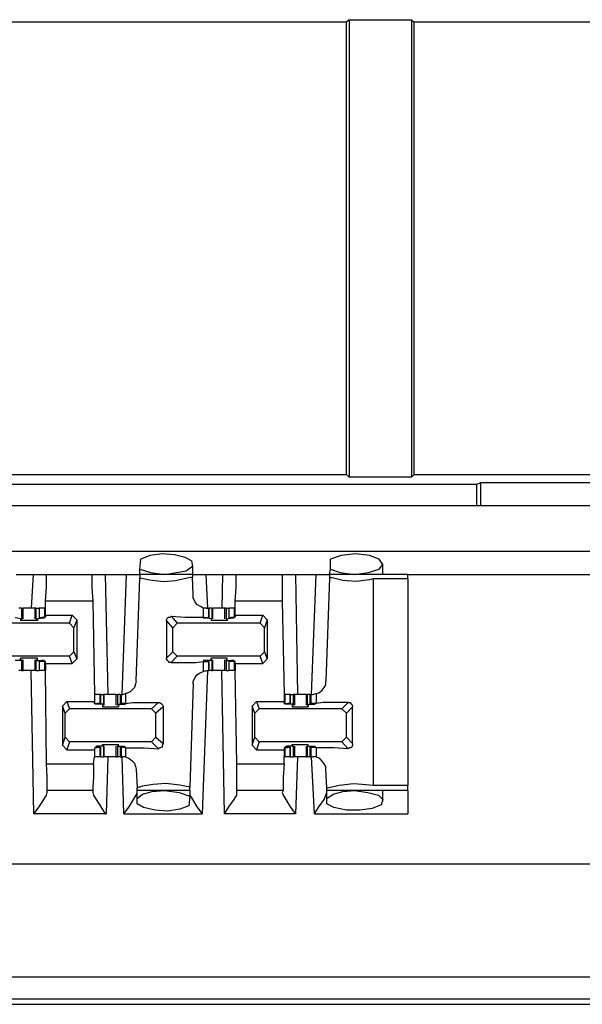
# Model space of a CAD drawing. Extents: x 0 to 20.9, y 0 to 13.9.
# Drawn here: x 8.6 to 9.2, y 7.9 to 9 of the extents above; entities that cross this region are included whole.
import ezdxf

# ---------------------------------------------------------------- set-up
doc = ezdxf.new("R2010")
doc.units = 0
doc.header["$MEASUREMENT"] = 0
doc.layers.get('0').update_dxf_attribs({"linetype": 'CONTINUOUS'})

msp = doc.modelspace()

# ---------------------------------------------------------------- linework, layer by layer
for p, q in [((8.9803, 9.0148), (8.2421, 9.0148)), ((8.9833, 9.0177), (8.9803, 9.0148)), ((8.9803, 8.5148), (8.9803, 9.0148)), ((8.9833, 9.0177), (9.0522, 9.0177)), ((8.9833, 9.0177), (8.9833, 8.5118)), ((9.0522, 9.0177), (9.0551, 9.0148)), ((9.0522, 9.0177), (9.0522, 8.5118)), ((9.2667, 9.0148), (9.0551, 9.0148)), ((9.0551, 8.5148), (9.0551, 9.0148)), ((8.2421, 8.5148), (8.9803, 8.5148)), ((8.9833, 8.5118), (8.9803, 8.5148)), ((9.0522, 8.5118), (9.0551, 8.5148)), ((9.0551, 8.5148), (9.2667, 8.5148)), ((9.124, 8.5039), (8.5827, 8.5039)), ((9.0522, 8.5118), (8.9833, 8.5118)), ((9.124, 8.5039), (9.1289, 8.5059)), ((9.124, 8.5039), (9.124, 8.4803)), ((9.1289, 8.5059), (9.7283, 8.5059)), ((9.1289, 8.4803), (9.1289, 8.5059)), ((10.3583, 8.4803), (2.749, 8.4803)), ((2.749, 8.4301), (10.3583, 8.4301)), ((8.752, 8.4104), (8.753, 8.4213)), ((8.8091, 8.4193), (8.81, 8.4134)), ((8.9626, 8.4104), (8.9626, 8.4213)), ((9.0207, 8.4045), (9.0207, 8.4163)), ((8.6152, 8.4045), (8.6339, 8.4045)), ((8.6339, 8.4045), (8.6319, 8.3671)), ((8.6486, 8.4045), (8.6988, 8.4045)), ((8.7136, 8.4045), (8.7165, 8.2717)), ((8.7136, 8.4045), (8.7372, 8.4045)), ((8.7323, 8.2717), (8.7372, 8.4045)), ((8.752, 8.4045), (8.752, 8.4104)), ((8.81, 8.4045), (8.752, 8.4045)), ((8.752, 8.4045), (8.752, 8.4006)), ((8.81, 8.4134), (8.81, 8.4045)), ((8.81, 8.4045), (8.81, 8.4016)), ((8.8248, 8.4045), (8.8435, 8.4045)), ((8.8248, 8.4045), (8.8268, 8.3671)), ((8.8435, 8.4045), (8.8425, 8.3671)), ((8.8583, 8.4045), (8.9094, 8.4045)), ((8.9242, 8.4045), (8.9262, 8.2717)), ((8.9242, 8.4045), (8.9469, 8.4045)), ((8.9419, 8.2717), (8.9469, 8.4045)), ((8.9616, 8.4045), (8.9626, 8.4104)), ((9.0482, 8.4045), (8.9616, 8.4045)), ((8.9616, 8.4045), (8.9616, 8.4006)), ((9.0482, 8.4045), (9.435, 8.4045)), ((8.748, 8.2864), (8.752, 8.4006)), ((8.811, 8.3819), (8.81, 8.4016)), ((8.9616, 8.4006), (8.9577, 8.2864)), ((9.0098, 8.3996), (9.0098, 8.1713)), ((9.0482, 8.3996), (9.0098, 8.3996)), ((9.0482, 8.3996), (9.0482, 8.1713)), ((8.6476, 8.3671), (8.6476, 8.375)), ((8.6998, 8.375), (8.6476, 8.375)), ((8.6998, 8.375), (8.7018, 8.2717)), ((8.8573, 8.3671), (8.8573, 8.375)), ((8.9094, 8.375), (8.8573, 8.375)), ((8.9094, 8.375), (8.9114, 8.2717)), ((8.6211, 8.3671), (8.6181, 8.3671)), ((8.6211, 8.3671), (8.6211, 8.3553)), ((8.623, 8.3553), (8.623, 8.3671)), ((8.6358, 8.3671), (8.6358, 8.3553)), ((8.6368, 8.3671), (8.6358, 8.3671)), ((8.6368, 8.3671), (8.6368, 8.3553)), ((8.6368, 8.3671), (8.6407, 8.3671)), ((8.6407, 8.3671), (8.6407, 8.3563)), ((8.6407, 8.3671), (8.6407, 8.3563)), ((8.6467, 8.3671), (8.6407, 8.3671)), ((8.6467, 8.3671), (8.6467, 8.3573)), ((8.6476, 8.3671), (8.6467, 8.3671)), ((8.6476, 8.3671), (8.6476, 8.3671)), ((8.6476, 8.3593), (8.6476, 8.3671)), ((8.8258, 8.3671), (8.8219, 8.3671)), ((8.8219, 8.3671), (8.8219, 8.3573)), ((8.8258, 8.3671), (8.8278, 8.3671)), ((8.8278, 8.3671), (8.8287, 8.3671)), ((8.8278, 8.3671), (8.8278, 8.3563)), ((8.8287, 8.3563), (8.8287, 8.3671)), ((8.8317, 8.3671), (8.8287, 8.3671)), ((8.8317, 8.3671), (8.8317, 8.3553)), ((8.8317, 8.3671), (8.8327, 8.3671)), ((8.8327, 8.3553), (8.8327, 8.3671)), ((8.8455, 8.3671), (8.8455, 8.3553)), ((8.8474, 8.3671), (8.8474, 8.3553)), ((8.8474, 8.3671), (8.8504, 8.3671)), ((8.8504, 8.3671), (8.8504, 8.3563)), ((8.8504, 8.3671), (8.8504, 8.3563)), ((8.8563, 8.3671), (8.8504, 8.3671)), ((8.8563, 8.3671), (8.8563, 8.3573)), ((8.8573, 8.3671), (8.8563, 8.3671)), ((8.8573, 8.3671), (8.8573, 8.3671)), ((8.8573, 8.3593), (8.8573, 8.3671)), ((8.6742, 8.3504), (8.5837, 8.3504)), ((8.6211, 8.3553), (8.6142, 8.3563)), ((8.6201, 8.3553), (8.6201, 8.3533)), ((8.6201, 8.3553), (8.622, 8.3553)), ((8.6211, 8.3553), (8.622, 8.3553)), ((8.6368, 8.3553), (8.6447, 8.3563)), ((8.6368, 8.3553), (8.6368, 8.3553)), ((8.6368, 8.3553), (8.6388, 8.3553)), ((8.6388, 8.3553), (8.6388, 8.3533)), ((8.6467, 8.3573), (8.6407, 8.3563)), ((8.6407, 8.3563), (8.6417, 8.3563)), ((8.6417, 8.3563), (8.6437, 8.3563)), ((8.6447, 8.3563), (8.6447, 8.3563)), ((8.6476, 8.3573), (8.6467, 8.3573)), ((8.6476, 8.3593), (8.6772, 8.3593)), ((8.6476, 8.3593), (8.6476, 8.3573)), ((8.6742, 8.3504), (8.6772, 8.3593)), ((8.6791, 8.3455), (8.6742, 8.3504)), ((8.6772, 8.3593), (8.6821, 8.3543)), ((8.6821, 8.3543), (8.6791, 8.3455)), ((8.6821, 8.3543), (8.6821, 8.311)), ((8.7884, 8.3455), (8.7815, 8.3533)), ((8.7815, 8.3533), (8.7815, 8.312)), ((8.7864, 8.3583), (8.7933, 8.3504)), ((8.7933, 8.3504), (8.7884, 8.3455)), ((8.8848, 8.3504), (8.7933, 8.3504)), ((8.8219, 8.3573), (8.8278, 8.3563)), ((8.8317, 8.3553), (8.8238, 8.3563)), ((8.8238, 8.3563), (8.8238, 8.3563)), ((8.8268, 8.3563), (8.8248, 8.3563)), ((8.8278, 8.3563), (8.8268, 8.3563)), ((8.8307, 8.3553), (8.8307, 8.3533)), ((8.8307, 8.3553), (8.8317, 8.3553)), ((8.8317, 8.3553), (8.8317, 8.3553)), ((8.8474, 8.3553), (8.8543, 8.3563)), ((8.8474, 8.3553), (8.8474, 8.3553)), ((8.8474, 8.3553), (8.8484, 8.3553)), ((8.8484, 8.3553), (8.8484, 8.3533)), ((8.8563, 8.3573), (8.8504, 8.3563)), ((8.8504, 8.3563), (8.8514, 8.3563)), ((8.8514, 8.3563), (8.8533, 8.3563)), ((8.8543, 8.3563), (8.8543, 8.3563)), ((8.8573, 8.3573), (8.8563, 8.3573)), ((8.8573, 8.3593), (8.8878, 8.3593)), ((8.8573, 8.3593), (8.8573, 8.3573)), ((8.8848, 8.3504), (8.8878, 8.3593)), ((8.8898, 8.3455), (8.8848, 8.3504)), ((8.8878, 8.3593), (8.8927, 8.3543)), ((8.8927, 8.3543), (8.8898, 8.3455)), ((8.8927, 8.3543), (8.8927, 8.311)), ((8.6791, 8.3189), (8.6791, 8.3455)), ((8.7884, 8.3189), (8.7884, 8.3455)), ((8.8898, 8.3189), (8.8898, 8.3455)), ((8.6742, 8.314), (8.6791, 8.3189)), ((8.6791, 8.3189), (8.6821, 8.311)), ((8.7815, 8.312), (8.7884, 8.3189)), ((8.7884, 8.3189), (8.7933, 8.314)), ((8.8848, 8.314), (8.8898, 8.3189)), ((8.8898, 8.3189), (8.8927, 8.311)), ((8.6742, 8.314), (8.5837, 8.314)), ((8.6211, 8.3091), (8.6142, 8.3091)), ((8.6201, 8.31), (8.6201, 8.312)), ((8.6201, 8.31), (8.622, 8.31)), ((8.6211, 8.3091), (8.622, 8.31)), ((8.6211, 8.3091), (8.6211, 8.2982)), ((8.623, 8.2982), (8.623, 8.31)), ((8.6358, 8.31), (8.6358, 8.2982)), ((8.6368, 8.31), (8.6388, 8.31)), ((8.6368, 8.3091), (8.6368, 8.31)), ((8.6368, 8.3091), (8.6447, 8.3091)), ((8.6368, 8.3091), (8.6368, 8.2982)), ((8.6388, 8.31), (8.6388, 8.312)), ((8.6407, 8.3081), (8.6417, 8.3091)), ((8.6407, 8.3081), (8.6407, 8.2982)), ((8.6467, 8.3081), (8.6407, 8.3081)), ((8.6407, 8.3081), (8.6407, 8.2982)), ((8.6417, 8.3091), (8.6437, 8.3091)), ((8.6447, 8.3091), (8.6447, 8.3091)), ((8.6476, 8.3081), (8.6467, 8.3081)), ((8.6467, 8.3081), (8.6467, 8.2982)), ((8.6476, 8.3061), (8.6476, 8.3081)), ((8.6476, 8.3061), (8.6772, 8.3061)), ((8.6476, 8.3061), (8.6476, 8.2982)), ((8.6772, 8.3061), (8.6742, 8.314)), ((8.6821, 8.311), (8.6772, 8.3061)), ((8.7933, 8.314), (8.7864, 8.3071)), ((8.8848, 8.314), (8.7933, 8.314)), ((8.8219, 8.3081), (8.8278, 8.3081)), ((8.8219, 8.3081), (8.8219, 8.2972)), ((8.8317, 8.3091), (8.8238, 8.3091)), ((8.8238, 8.3091), (8.8238, 8.3091)), ((8.8268, 8.3091), (8.8248, 8.3091)), ((8.8278, 8.3081), (8.8268, 8.3091)), ((8.8278, 8.3081), (8.8278, 8.2982)), ((8.8287, 8.2982), (8.8287, 8.3081)), ((8.8307, 8.31), (8.8307, 8.312)), ((8.8307, 8.31), (8.8317, 8.31)), ((8.8317, 8.3091), (8.8317, 8.31)), ((8.8317, 8.3091), (8.8317, 8.2982)), ((8.8327, 8.2982), (8.8327, 8.31)), ((8.8455, 8.31), (8.8455, 8.2982)), ((8.8474, 8.31), (8.8484, 8.31)), ((8.8474, 8.3091), (8.8474, 8.31)), ((8.8474, 8.3091), (8.8543, 8.3091)), ((8.8474, 8.3091), (8.8474, 8.2982)), ((8.8484, 8.31), (8.8484, 8.312)), ((8.8504, 8.3081), (8.8514, 8.3091)), ((8.8504, 8.3081), (8.8504, 8.2982)), ((8.8563, 8.3081), (8.8504, 8.3081)), ((8.8504, 8.3081), (8.8504, 8.2982)), ((8.8514, 8.3091), (8.8533, 8.3091)), ((8.8543, 8.3091), (8.8543, 8.3091)), ((8.8573, 8.3081), (8.8563, 8.3081)), ((8.8563, 8.3081), (8.8563, 8.2982)), ((8.8573, 8.3061), (8.8573, 8.3081)), ((8.8573, 8.3061), (8.8878, 8.3061)), ((8.8573, 8.3061), (8.8573, 8.2982)), ((8.8878, 8.3061), (8.8848, 8.314)), ((8.8927, 8.311), (8.8878, 8.3061)), ((8.6211, 8.2982), (8.6181, 8.2982)), ((8.6348, 8.1398), (8.6319, 8.2982)), ((8.6368, 8.2982), (8.6358, 8.2982)), ((8.6368, 8.2982), (8.6407, 8.2982)), ((8.6467, 8.2982), (8.6407, 8.2982)), ((8.6476, 8.2982), (8.6467, 8.2982)), ((8.6486, 8.1949), (8.6476, 8.2982)), ((8.8268, 8.2982), (8.8209, 8.1398)), ((8.8219, 8.2972), (8.8258, 8.2982)), ((8.8258, 8.2982), (8.8278, 8.2982)), ((8.8278, 8.2982), (8.8287, 8.2982)), ((8.8317, 8.2982), (8.8287, 8.2982)), ((8.8317, 8.2982), (8.8327, 8.2982)), ((8.8455, 8.1398), (8.8425, 8.2982)), ((8.8474, 8.2982), (8.8504, 8.2982)), ((8.8563, 8.2982), (8.8504, 8.2982)), ((8.8573, 8.2982), (8.8563, 8.2982)), ((8.8593, 8.1949), (8.8573, 8.2982)), ((8.811, 8.2835), (8.8071, 8.1693)), ((8.6663, 8.2589), (8.6713, 8.2638)), ((8.6713, 8.2638), (8.6742, 8.2559)), ((8.6713, 8.2638), (8.7018, 8.2638)), ((8.7018, 8.2717), (8.7018, 8.2638)), ((8.7018, 8.2717), (8.7018, 8.2618)), ((8.7077, 8.2717), (8.7018, 8.2717)), ((8.7018, 8.2618), (8.7018, 8.2638)), ((8.7077, 8.2717), (8.7077, 8.2618)), ((8.7087, 8.2717), (8.7077, 8.2717)), ((8.7087, 8.2618), (8.7087, 8.2717)), ((8.7087, 8.2717), (8.7116, 8.2717)), ((8.7116, 8.2717), (8.7116, 8.2608)), ((8.7126, 8.2717), (8.7116, 8.2717)), ((8.7126, 8.2598), (8.7126, 8.2717)), ((8.7254, 8.2717), (8.7254, 8.2598)), ((8.7274, 8.2717), (8.7274, 8.2608)), ((8.7303, 8.2717), (8.7274, 8.2717)), ((8.7303, 8.2717), (8.7303, 8.2618)), ((8.7303, 8.2717), (8.7313, 8.2717)), ((8.7313, 8.2717), (8.7333, 8.2717)), ((8.7313, 8.2717), (8.7313, 8.2618)), ((8.7333, 8.2717), (8.7362, 8.2726)), ((8.7362, 8.2726), (8.7362, 8.2618)), ((8.7648, 8.2559), (8.7726, 8.2628)), ((8.876, 8.2589), (8.8809, 8.2638)), ((8.8809, 8.2638), (8.8839, 8.2559)), ((8.8809, 8.2638), (8.9114, 8.2638)), ((8.9114, 8.2717), (8.9114, 8.2638)), ((8.9114, 8.2717), (8.9124, 8.2717)), ((8.9114, 8.2618), (8.9114, 8.2638)), ((8.9124, 8.2717), (8.9124, 8.2618)), ((8.9183, 8.2717), (8.9124, 8.2717)), ((8.9183, 8.2618), (8.9183, 8.2717)), ((8.9183, 8.2717), (8.9183, 8.2618)), ((8.9183, 8.2717), (8.9213, 8.2717)), ((8.9213, 8.2717), (8.9213, 8.2608)), ((8.9232, 8.2598), (8.9232, 8.2717)), ((8.936, 8.2717), (8.936, 8.2598)), ((8.936, 8.2717), (8.937, 8.2717)), ((8.937, 8.2717), (8.937, 8.2608)), ((8.94, 8.2717), (8.937, 8.2717)), ((8.94, 8.2717), (8.94, 8.2618)), ((8.94, 8.2717), (8.9409, 8.2717)), ((8.9409, 8.2717), (8.9429, 8.2717)), ((8.9409, 8.2717), (8.9409, 8.2618)), ((8.9429, 8.2717), (8.9469, 8.2726)), ((8.9469, 8.2726), (8.9469, 8.2618)), ((8.9754, 8.2559), (8.9823, 8.2628)), ((8.6693, 8.251), (8.6663, 8.2589)), ((8.6663, 8.2589), (8.6663, 8.2156)), ((8.6742, 8.2559), (8.6693, 8.251)), ((8.7648, 8.2559), (8.6742, 8.2559)), ((8.7018, 8.2618), (8.7077, 8.2618)), ((8.7018, 8.2618), (8.7018, 8.2618)), ((8.7067, 8.2618), (8.7047, 8.2618)), ((8.7116, 8.2608), (8.7047, 8.2608)), ((8.7047, 8.2608), (8.7047, 8.2608)), ((8.7077, 8.2618), (8.7067, 8.2618)), ((8.7106, 8.2598), (8.7106, 8.2579)), ((8.7116, 8.2598), (8.7106, 8.2598)), ((8.7116, 8.2608), (8.7116, 8.2598)), ((8.7274, 8.2608), (8.7343, 8.2608)), ((8.7274, 8.2608), (8.7274, 8.2598)), ((8.7283, 8.2598), (8.7274, 8.2598)), ((8.7283, 8.2598), (8.7283, 8.2579)), ((8.7362, 8.2618), (8.7313, 8.2618)), ((8.7313, 8.2618), (8.7313, 8.2618)), ((8.7313, 8.2618), (8.7333, 8.2618)), ((8.7343, 8.2608), (8.7343, 8.2608)), ((8.7697, 8.251), (8.7648, 8.2559)), ((8.7776, 8.2579), (8.7697, 8.251)), ((8.7776, 8.2579), (8.7776, 8.2175)), ((8.8789, 8.251), (8.876, 8.2589)), ((8.876, 8.2589), (8.876, 8.2156)), ((8.8839, 8.2559), (8.8789, 8.251)), ((8.9754, 8.2559), (8.8839, 8.2559)), ((8.9124, 8.2618), (8.9114, 8.2618)), ((8.9124, 8.2618), (8.9183, 8.2618)), ((8.9213, 8.2608), (8.9144, 8.2608)), ((8.9144, 8.2608), (8.9144, 8.2608)), ((8.9173, 8.2618), (8.9154, 8.2618)), ((8.9183, 8.2618), (8.9173, 8.2618)), ((8.9203, 8.2598), (8.9203, 8.2579)), ((8.9213, 8.2598), (8.9203, 8.2598)), ((8.9213, 8.2608), (8.9213, 8.2598)), ((8.937, 8.2608), (8.9449, 8.2608)), ((8.937, 8.2608), (8.937, 8.2598)), ((8.938, 8.2598), (8.937, 8.2598)), ((8.938, 8.2598), (8.938, 8.2579)), ((8.9469, 8.2618), (8.9409, 8.2618)), ((8.9409, 8.2618), (8.9419, 8.2618)), ((8.9419, 8.2618), (8.9439, 8.2618)), ((8.9449, 8.2608), (8.9449, 8.2608)), ((8.9803, 8.251), (8.9754, 8.2559)), ((8.9872, 8.2579), (8.9803, 8.251)), ((8.9872, 8.2175), (8.9872, 8.2579)), ((8.6693, 8.2244), (8.6693, 8.251)), ((8.7697, 8.2244), (8.7697, 8.251)), ((8.8789, 8.2244), (8.8789, 8.251)), ((8.9803, 8.2244), (8.9803, 8.251)), ((8.6663, 8.2156), (8.6693, 8.2244)), ((8.6693, 8.2244), (8.6742, 8.2195)), ((8.6742, 8.2195), (8.6713, 8.2106)), ((8.7648, 8.2195), (8.6742, 8.2195)), ((8.7648, 8.2195), (8.7697, 8.2244)), ((8.7726, 8.2116), (8.7648, 8.2195)), ((8.7697, 8.2244), (8.7776, 8.2175)), ((8.876, 8.2156), (8.8789, 8.2244)), ((8.8789, 8.2244), (8.8839, 8.2195)), ((8.8839, 8.2195), (8.8809, 8.2106)), ((8.9754, 8.2195), (8.8839, 8.2195)), ((8.9754, 8.2195), (8.9803, 8.2244)), ((8.9823, 8.2116), (8.9754, 8.2195)), ((8.9803, 8.2244), (8.9872, 8.2175)), ((8.6663, 8.2156), (8.6713, 8.2106)), ((8.6713, 8.2106), (8.7018, 8.2106)), ((8.7018, 8.2126), (8.7077, 8.2136)), ((8.7018, 8.2126), (8.7018, 8.2106)), ((8.7018, 8.2126), (8.7018, 8.2126)), ((8.7018, 8.2126), (8.7018, 8.2028)), ((8.7018, 8.2106), (8.7018, 8.2028)), ((8.7116, 8.2146), (8.7047, 8.2146)), ((8.7047, 8.2146), (8.7047, 8.2136)), ((8.7067, 8.2136), (8.7047, 8.2136)), ((8.7077, 8.2136), (8.7067, 8.2136)), ((8.7077, 8.2136), (8.7077, 8.2028)), ((8.7087, 8.2028), (8.7087, 8.2136)), ((8.7106, 8.2146), (8.7106, 8.2165)), ((8.7116, 8.2146), (8.7106, 8.2146)), ((8.7116, 8.2146), (8.7116, 8.2146)), ((8.7116, 8.2146), (8.7116, 8.2028)), ((8.7126, 8.2028), (8.7126, 8.2146)), ((8.7254, 8.2146), (8.7254, 8.2028)), ((8.7283, 8.2146), (8.7274, 8.2146)), ((8.7274, 8.2146), (8.7274, 8.2146)), ((8.7274, 8.2146), (8.7343, 8.2146)), ((8.7274, 8.2146), (8.7274, 8.2028)), ((8.7283, 8.2146), (8.7283, 8.2165)), ((8.7303, 8.2136), (8.7303, 8.2028)), ((8.7313, 8.2136), (8.7333, 8.2136)), ((8.7313, 8.2136), (8.7313, 8.2136)), ((8.7362, 8.2126), (8.7313, 8.2136)), ((8.7313, 8.2136), (8.7313, 8.2028)), ((8.7343, 8.2146), (8.7343, 8.2136)), ((8.7362, 8.2126), (8.7362, 8.2028)), ((8.876, 8.2156), (8.8809, 8.2106)), ((8.8809, 8.2106), (8.9114, 8.2106)), ((8.9114, 8.2126), (8.9114, 8.2106)), ((8.9124, 8.2126), (8.9114, 8.2126)), ((8.9114, 8.2106), (8.9114, 8.2028)), ((8.9124, 8.2126), (8.9183, 8.2136)), ((8.9124, 8.2126), (8.9124, 8.2028)), ((8.9213, 8.2146), (8.9144, 8.2146)), ((8.9144, 8.2146), (8.9144, 8.2136)), ((8.9173, 8.2136), (8.9154, 8.2136)), ((8.9183, 8.2136), (8.9173, 8.2136)), ((8.9183, 8.2028), (8.9183, 8.2136)), ((8.9183, 8.2136), (8.9183, 8.2028)), ((8.9203, 8.2146), (8.9203, 8.2165)), ((8.9213, 8.2146), (8.9203, 8.2146)), ((8.9213, 8.2146), (8.9213, 8.2146)), ((8.9213, 8.2146), (8.9213, 8.2028)), ((8.9232, 8.2028), (8.9232, 8.2146)), ((8.936, 8.2146), (8.936, 8.2028)), ((8.938, 8.2146), (8.937, 8.2146)), ((8.937, 8.2146), (8.937, 8.2146)), ((8.937, 8.2146), (8.9449, 8.2146)), ((8.937, 8.2146), (8.937, 8.2028)), ((8.938, 8.2146), (8.938, 8.2165)), ((8.94, 8.2136), (8.94, 8.2028)), ((8.9409, 8.2136), (8.9419, 8.2136)), ((8.9469, 8.2126), (8.9409, 8.2136)), ((8.9409, 8.2136), (8.9409, 8.2028)), ((8.9419, 8.2136), (8.9439, 8.2136)), ((8.9449, 8.2146), (8.9449, 8.2136)), ((8.9469, 8.2126), (8.9469, 8.2028)), ((8.7008, 8.1949), (8.7018, 8.2028)), ((8.7077, 8.2028), (8.7018, 8.2028)), ((8.7087, 8.2028), (8.7077, 8.2028)), ((8.7087, 8.2028), (8.7116, 8.2028)), ((8.7126, 8.2028), (8.7116, 8.2028)), ((8.7165, 8.2028), (8.7146, 8.1398)), ((8.7303, 8.2028), (8.7274, 8.2028)), ((8.7303, 8.2028), (8.7313, 8.2028)), ((8.7313, 8.2028), (8.7333, 8.2028)), ((8.7343, 8.1398), (8.7323, 8.2028)), ((8.7362, 8.2028), (8.7333, 8.2028)), ((8.9114, 8.1949), (8.9114, 8.2028)), ((8.9114, 8.2028), (8.9124, 8.2028)), ((8.9183, 8.2028), (8.9124, 8.2028)), ((8.9183, 8.2028), (8.9213, 8.2028)), ((8.9262, 8.2028), (8.9242, 8.1398)), ((8.936, 8.2028), (8.937, 8.2028)), ((8.94, 8.2028), (8.937, 8.2028)), ((8.94, 8.2028), (8.9409, 8.2028)), ((8.9409, 8.2028), (8.9429, 8.2028)), ((8.9449, 8.1398), (8.9419, 8.2028)), ((8.9469, 8.2028), (8.9429, 8.2028)), ((8.6486, 8.1949), (8.7008, 8.1949)), ((8.748, 8.189), (8.749, 8.1683)), ((8.8593, 8.1949), (8.9114, 8.1949)), ((8.9587, 8.1683), (8.9577, 8.189)), ((8.6998, 8.1654), (8.6496, 8.1654)), ((8.6496, 8.1634), (8.6496, 8.1654)), ((8.6998, 8.1654), (8.6998, 8.1634)), ((8.749, 8.1654), (8.749, 8.1683)), ((8.749, 8.1565), (8.749, 8.1654)), ((8.8071, 8.1654), (8.749, 8.1654)), ((8.8071, 8.1654), (8.8071, 8.1693)), ((8.8071, 8.1654), (8.8071, 8.1594)), ((8.9104, 8.1654), (8.8593, 8.1654)), ((8.8593, 8.1634), (8.8593, 8.1654)), ((8.9104, 8.1654), (8.9094, 8.1634)), ((8.9587, 8.1654), (8.9587, 8.1683)), ((8.9587, 8.1565), (8.9587, 8.1654)), ((9.0482, 8.1654), (8.9587, 8.1654)), ((9.0098, 8.1713), (9.0482, 8.1713)), ((9.0207, 8.1535), (9.0207, 8.1654)), ((8.749, 8.1506), (8.749, 8.1565)), ((8.8071, 8.1594), (8.8061, 8.1486)), ((8.9587, 8.1506), (8.9587, 8.1565)), ((8.7146, 8.1398), (8.6348, 8.1398)), ((8.7343, 8.1398), (8.8209, 8.1398)), ((8.9242, 8.1398), (8.8455, 8.1398)), ((8.9449, 8.1398), (9.0482, 8.1398)), ((2.7146, 8.0846), (10.3917, 8.0846)), ((2.6988, 7.9596), (10.4075, 7.9596)), ((10.4065, 7.935), (2.6998, 7.935)), ((10.3287, 7.9291), (2.7785, 7.9291))]:
    msp.add_line(p, q)
for points in [[(8.8091, 8.4193), (8.8022, 8.4232), (8.7904, 8.4262), (8.7766, 8.4272), (8.7628, 8.4252), (8.753, 8.4213)], [(8.9892, 8.4045), (9.0049, 8.4065), (9.0167, 8.4104), (9.0207, 8.4154), (9.0167, 8.4213), (9.0059, 8.4252), (8.9902, 8.4272), (8.9744, 8.4252), (8.9626, 8.4213)], [(8.6339, 8.4045), (8.6447, 8.4045), (8.6486, 8.4045)], [(8.6476, 8.375), (8.6486, 8.3898), (8.6486, 8.4006), (8.6486, 8.4045)], [(8.6988, 8.4045), (8.7037, 8.4045), (8.7136, 8.4045)], [(8.6988, 8.4045), (8.6988, 8.4006), (8.6988, 8.3898), (8.6998, 8.375)], [(8.7372, 8.4045), (8.748, 8.4045), (8.752, 8.4045)], [(8.752, 8.4104), (8.7638, 8.4065), (8.7795, 8.4045)], [(8.7795, 8.4045), (8.7923, 8.4065), (8.8031, 8.4085), (8.81, 8.4134)], [(8.81, 8.4045), (8.814, 8.4045), (8.8248, 8.4045)], [(8.8435, 8.4045), (8.8543, 8.4045), (8.8583, 8.4045)], [(8.8573, 8.375), (8.8583, 8.3898), (8.8583, 8.4006), (8.8583, 8.4045)], [(8.9094, 8.4045), (8.9134, 8.4045), (8.9242, 8.4045)], [(8.9094, 8.4045), (8.9094, 8.4006), (8.9094, 8.3898), (8.9094, 8.375)], [(8.9469, 8.4045), (8.9577, 8.4045), (8.9616, 8.4045)], [(8.9626, 8.4104), (8.9734, 8.4065), (8.9892, 8.4045)], [(9.0482, 8.3996), (9.0482, 8.4035), (9.0482, 8.4045)], [(8.752, 8.4006), (8.7628, 8.3986), (8.7776, 8.3967), (8.7913, 8.3976), (8.8041, 8.4006), (8.81, 8.4016)], [(9.0098, 8.3996), (9.0059, 8.3986), (8.9911, 8.3967), (8.9764, 8.3976), (8.9646, 8.4006), (8.9616, 8.4006)], [(8.8219, 8.3671), (8.8189, 8.3691), (8.815, 8.3711), (8.813, 8.374), (8.811, 8.378), (8.811, 8.3819)], [(8.6211, 8.3671), (8.622, 8.3671), (8.623, 8.3671)], [(8.6289, 8.3671), (8.626, 8.3671), (8.623, 8.3671)], [(8.6358, 8.3671), (8.6329, 8.3671), (8.6289, 8.3671)], [(8.8396, 8.3671), (8.8356, 8.3671), (8.8327, 8.3671)], [(8.8455, 8.3671), (8.8425, 8.3671), (8.8396, 8.3671)], [(8.8474, 8.3671), (8.8465, 8.3671), (8.8455, 8.3671)], [(8.6388, 8.3533), (8.6339, 8.3533), (8.625, 8.3533), (8.6201, 8.3533)], [(8.6447, 8.3563), (8.6467, 8.3563), (8.6437, 8.3563)], [(8.7815, 8.3533), (8.7815, 8.3543), (8.7825, 8.3563), (8.7835, 8.3573), (8.7854, 8.3573), (8.7864, 8.3583)], [(8.7864, 8.3583), (8.8022, 8.3573), (8.814, 8.3573), (8.8219, 8.3573)], [(8.8238, 8.3563), (8.8219, 8.3563), (8.8248, 8.3563)], [(8.8484, 8.3533), (8.8435, 8.3533), (8.8346, 8.3533), (8.8307, 8.3533)], [(8.8543, 8.3563), (8.8563, 8.3563), (8.8533, 8.3563)], [(8.6388, 8.312), (8.6339, 8.312), (8.625, 8.312), (8.6201, 8.312)], [(8.6447, 8.3091), (8.6467, 8.3091), (8.6437, 8.3091)], [(8.7864, 8.3071), (8.7844, 8.3071), (8.7835, 8.3081), (8.7825, 8.3091), (8.7815, 8.311), (8.7815, 8.312)], [(8.7864, 8.3071), (8.8022, 8.3071), (8.814, 8.3071), (8.8219, 8.3081)], [(8.8238, 8.3091), (8.8219, 8.3091), (8.8248, 8.3091)], [(8.8484, 8.312), (8.8435, 8.312), (8.8346, 8.312), (8.8307, 8.312)], [(8.8543, 8.3091), (8.8563, 8.3091), (8.8533, 8.3091)], [(8.6211, 8.2982), (8.622, 8.2982), (8.623, 8.2982)], [(8.6289, 8.2982), (8.626, 8.2982), (8.623, 8.2982)], [(8.6358, 8.2982), (8.6329, 8.2982), (8.6289, 8.2982)], [(8.811, 8.2835), (8.811, 8.2864), (8.813, 8.2904), (8.815, 8.2933), (8.8179, 8.2953), (8.8219, 8.2972)], [(8.8396, 8.2982), (8.8356, 8.2982), (8.8327, 8.2982)], [(8.8455, 8.2982), (8.8425, 8.2982), (8.8396, 8.2982)], [(8.8474, 8.2982), (8.8465, 8.2982), (8.8455, 8.2982)], [(8.748, 8.2864), (8.747, 8.2835), (8.7461, 8.2795), (8.7441, 8.2776), (8.7411, 8.2746), (8.7372, 8.2726), (8.7362, 8.2726)], [(8.9469, 8.2726), (8.9498, 8.2736), (8.9537, 8.2766), (8.9557, 8.2795), (8.9577, 8.2825), (8.9577, 8.2864)], [(8.7195, 8.2717), (8.7156, 8.2717), (8.7126, 8.2717)], [(8.7254, 8.2717), (8.7224, 8.2717), (8.7195, 8.2717)], [(8.7254, 8.2717), (8.7264, 8.2717), (8.7274, 8.2717)], [(8.7362, 8.2618), (8.7441, 8.2628), (8.7569, 8.2628), (8.7726, 8.2628)], [(8.7726, 8.2628), (8.7736, 8.2628), (8.7756, 8.2618), (8.7766, 8.2608), (8.7776, 8.2589), (8.7776, 8.2579)], [(8.9232, 8.2717), (8.9222, 8.2717), (8.9213, 8.2717)], [(8.9291, 8.2717), (8.9262, 8.2717), (8.9232, 8.2717)], [(8.936, 8.2717), (8.9331, 8.2717), (8.9291, 8.2717)], [(8.9823, 8.2628), (8.9665, 8.2628), (8.9547, 8.2628), (8.9469, 8.2618)], [(8.9823, 8.2628), (8.9843, 8.2628), (8.9852, 8.2618), (8.9862, 8.2608), (8.9872, 8.2589), (8.9872, 8.2579)], [(8.7047, 8.2608), (8.7028, 8.2608), (8.7047, 8.2618)], [(8.7106, 8.2579), (8.7146, 8.2579), (8.7234, 8.2579), (8.7283, 8.2579)], [(8.7343, 8.2608), (8.7362, 8.2608), (8.7333, 8.2618)], [(8.9144, 8.2608), (8.9124, 8.2608), (8.9154, 8.2618)], [(8.9203, 8.2579), (8.9252, 8.2579), (8.9341, 8.2579), (8.938, 8.2579)], [(8.9449, 8.2608), (8.9459, 8.2608), (8.9439, 8.2618)], [(8.7047, 8.2146), (8.7028, 8.2136), (8.7047, 8.2136)], [(8.7106, 8.2165), (8.7146, 8.2165), (8.7234, 8.2165), (8.7283, 8.2165)], [(8.7343, 8.2146), (8.7362, 8.2136), (8.7333, 8.2136)], [(8.7362, 8.2126), (8.7441, 8.2126), (8.7569, 8.2126), (8.7726, 8.2116)], [(8.7776, 8.2175), (8.7766, 8.2156), (8.7766, 8.2136), (8.7746, 8.2126), (8.7736, 8.2126), (8.7726, 8.2116)], [(8.9144, 8.2146), (8.9124, 8.2136), (8.9154, 8.2136)], [(8.9203, 8.2165), (8.9252, 8.2165), (8.9341, 8.2165), (8.938, 8.2165)], [(8.9449, 8.2146), (8.9459, 8.2136), (8.9439, 8.2136)], [(8.9823, 8.2116), (8.9665, 8.2126), (8.9547, 8.2126), (8.9469, 8.2126)], [(8.9872, 8.2175), (8.9872, 8.2156), (8.9862, 8.2136), (8.9852, 8.2126), (8.9833, 8.2126), (8.9823, 8.2116)], [(8.7195, 8.2028), (8.7156, 8.2028), (8.7126, 8.2028)], [(8.7254, 8.2028), (8.7224, 8.2028), (8.7195, 8.2028)], [(8.7254, 8.2028), (8.7264, 8.2028), (8.7274, 8.2028)], [(8.7362, 8.2028), (8.7402, 8.2008), (8.7431, 8.1988), (8.7461, 8.1959), (8.747, 8.1919), (8.748, 8.189)], [(8.9232, 8.2028), (8.9222, 8.2028), (8.9213, 8.2028)], [(8.9291, 8.2028), (8.9262, 8.2028), (8.9232, 8.2028)], [(8.936, 8.2028), (8.9331, 8.2028), (8.9291, 8.2028)], [(8.9577, 8.189), (8.9577, 8.1919), (8.9557, 8.1949), (8.9537, 8.1978), (8.9508, 8.2008), (8.9469, 8.2028)], [(8.6496, 8.1654), (8.6496, 8.1693), (8.6496, 8.1801), (8.6486, 8.1949)], [(8.7008, 8.1949), (8.7008, 8.1801), (8.6998, 8.1693), (8.6998, 8.1654)], [(8.8593, 8.1654), (8.8593, 8.1693), (8.8593, 8.1801), (8.8593, 8.1949)], [(8.9114, 8.1949), (8.9104, 8.1801), (8.9104, 8.1693), (8.9104, 8.1654)], [(8.8071, 8.1693), (8.7963, 8.1713), (8.7805, 8.1732), (8.7667, 8.1722), (8.7549, 8.1703), (8.749, 8.1683)], [(8.749, 8.1565), (8.7549, 8.1614), (8.7657, 8.1644), (8.7795, 8.1654)], [(8.7795, 8.1654), (8.7953, 8.1634), (8.8071, 8.1594)], [(8.9587, 8.1683), (8.9596, 8.1683), (8.9724, 8.1713), (8.9882, 8.1732), (9.002, 8.1722), (9.0098, 8.1713)], [(8.9587, 8.1565), (8.9656, 8.1614), (8.9764, 8.1644), (8.9892, 8.1654)], [(8.9892, 8.1654), (9.0039, 8.1634), (9.0157, 8.1604), (9.0207, 8.1555), (9.0187, 8.1496), (9.0089, 8.1457), (8.9951, 8.1437), (8.9803, 8.1437), (8.9665, 8.1467), (8.9587, 8.1506)], [(9.0482, 8.1654), (9.0482, 8.1663), (9.0482, 8.1713)], [(9.0482, 8.1654), (9.0482, 8.1575), (9.0482, 8.1398)], [(8.6348, 8.1398), (8.6407, 8.1476), (8.6457, 8.1555), (8.6486, 8.1604), (8.6496, 8.1634)], [(8.6998, 8.1634), (8.7008, 8.1604), (8.7037, 8.1555), (8.7087, 8.1476), (8.7136, 8.1398), (8.7146, 8.1398)], [(8.7343, 8.1398), (8.7402, 8.1476), (8.7451, 8.1555), (8.748, 8.1604), (8.749, 8.1634)], [(8.8071, 8.1634), (8.8071, 8.1604), (8.81, 8.1555), (8.815, 8.1476), (8.8209, 8.1398)], [(8.8455, 8.1398), (8.8504, 8.1476), (8.8563, 8.1555), (8.8593, 8.1604), (8.8593, 8.1634)], [(8.9094, 8.1634), (8.9104, 8.1604), (8.9134, 8.1555), (8.9183, 8.1476), (8.9242, 8.1398)], [(8.9449, 8.1398), (8.9498, 8.1476), (8.9557, 8.1555), (8.9577, 8.1604), (8.9587, 8.1634)], [(8.8061, 8.1486), (8.7963, 8.1447), (8.7825, 8.1427), (8.7687, 8.1437), (8.7559, 8.1467), (8.749, 8.1506)]]:
    msp.add_lwpolyline(points)

doc.saveas('drawing.dxf')
